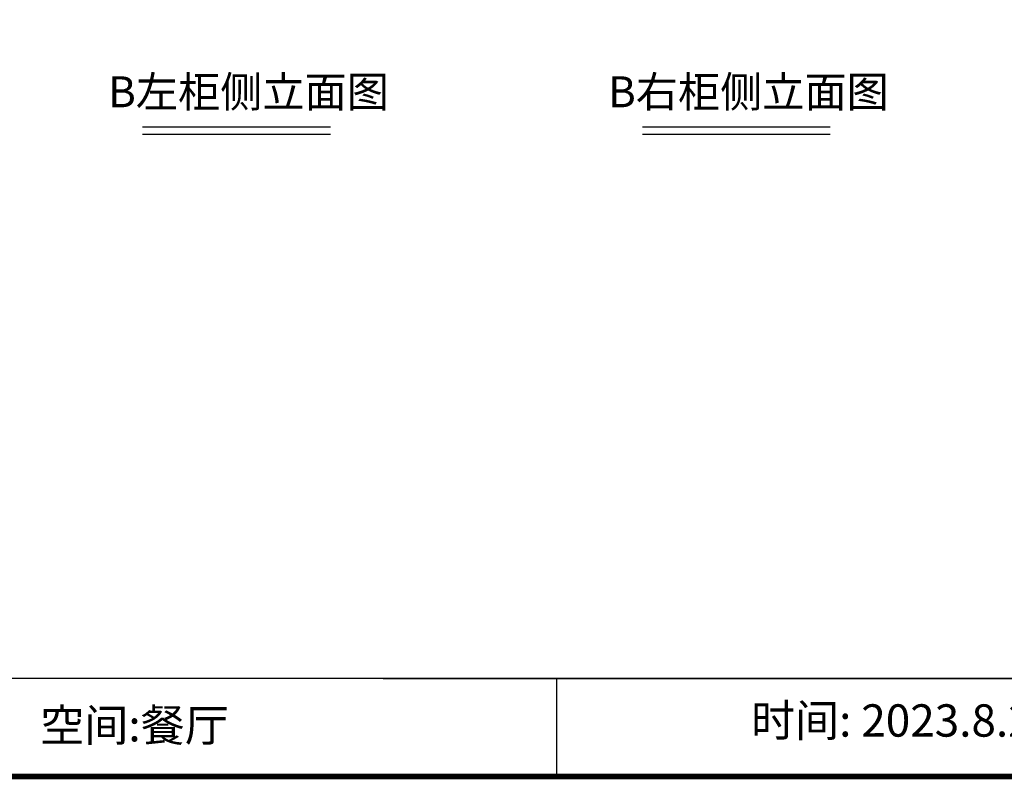
# Model space of a CAD drawing. Units: millimetres. Extents: x -97 to 291067, y 357096 to 367193.
# Drawn here: x 272890 to 276712, y 357096 to 360044 of the extents above; entities that cross this region are included whole.
import ezdxf

# ---------------------------------------------------------------- set-up
doc = ezdxf.new("R2010")
doc.units = ezdxf.units.MM
doc.layers.add('ZB_厨柜', color=253, linetype='Continuous')
doc.styles.get("Standard").update_dxf_attribs({"font": 'arial.ttf'})
doc.styles.add('ZB_宋体', font='txt')

msp = doc.modelspace()

# ---------------------------------------------------------------- linework, layer by layer
at = {"linetype": 'ByBlock', "lineweight": -3}
for p, q in [((281803.4, 357487.1), (263907, 357487.1)), ((274973.4, 357487.1), (274973.4, 357106.6))]:
    msp.add_line(p, q, dxfattribs=at)
msp.add_line((274300.6, 357487.1), (281803.4, 357487.1))
at = {"linetype": 'ByBlock', "lineweight": -3, "const_width": 21.4, "elevation": 0}
msp.add_lwpolyline([(281803.4, 357106.6), (263907, 357106.6), (263907, 367182.1), (281803.4, 367182.1)], close=True, dxfattribs=at)
at = {"layer": 'ZB_厨柜', "color": 253}
for p, q in [((273367, 359628.8), (274095.7, 359628.8)), ((275308, 359628.8), (276036.8, 359628.8)), ((273367, 359600), (274095.7, 359600)), ((275308, 359600), (276036.8, 359600))]:
    msp.add_line(p, q, dxfattribs=at)

# ---------------------------------------------------------------- texts
at = {"linetype": 'ByBlock', "lineweight": -3, "char_height": 125.518, "width": 6743.12, "attachment_point": 1}
for s, insert in [('{\\fSimSun|b0|i0|c134|p54;时间:\\fSimSun|b1|i0|c134|p54;\\C0; 2023.8.29}', (275728.7, 357387)), ('{\\fSimSun|b0|i0|c134|p54;空间:\\fSimSun|b1|i0|c134|p54;\\C0;餐厅}', (272969, 357368.5))]:
    msp.add_mtext(s, dxfattribs=dict(at, insert=insert))
at = {"layer": 'ZB_厨柜', "color": 2, "char_height": 120, "attachment_point": 1, "style": 'ZB_宋体'}
for s, insert in [('{\\C0;B\\fSimSun|b1|i0|c134|p2;\\C1;左\\fSimSun|b0|i0|c134|p2;\\C0;柜侧立面图}', (273233, 359824.4)), ('{\\C0;B\\C1;右\\C0;柜侧立面图}', (275174.1, 359824.4))]:
    msp.add_mtext(s, dxfattribs=dict(at, insert=insert))

doc.saveas('drawing.dxf')
